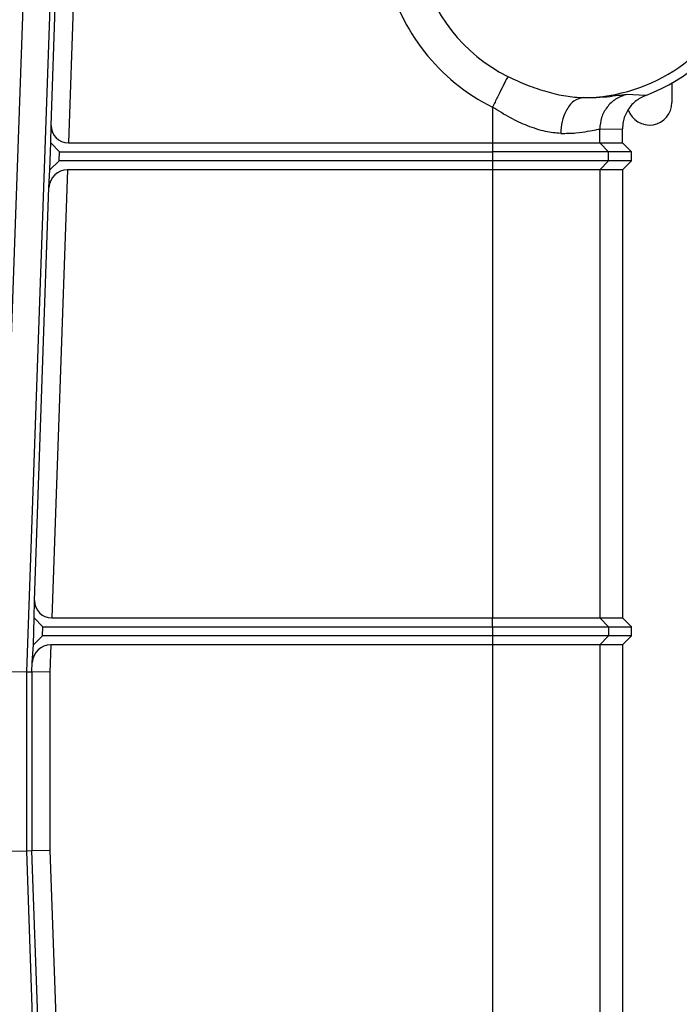
# Model space of a CAD drawing. Extents: x 0.2 to 16.8, y 0.2 to 10.8.
# Drawn here: x 1.4 to 1.5, y 7.6 to 7.6 of the extents above; entities that cross this region are included whole.
import ezdxf

# ---------------------------------------------------------------- set-up
doc = ezdxf.new("R2010")
doc.units = 0
doc.header["$MEASUREMENT"] = 0
doc.linetypes.add('SLD-SOLID', pattern=[0])
doc.layers.get('0').update_dxf_attribs({"linetype": 'CONTINUOUS'})

msp = doc.modelspace()

# ---------------------------------------------------------------- linework, layer by layer
at = {"color": 8, "linetype": 'SLD-SOLID'}
msp.add_line((1.418426556827701, 7.596360697454332), (1.420781688203985, 7.663802836060137), dxfattribs=at)
at = {"color": 7, "linetype": 'SLD-SOLID'}
for p, q in [((1.419875657706307, 7.58952699513584), (1.422419425819662, 7.662370983122877)), ((1.421399007529211, 7.623810696559532), (1.422530252580851, 7.656205316383321)), ((1.42365404151307, 7.656166072809062), (1.422485768058126, 7.622711098249582)), ((1.460327569201153, 7.62646784286393), (1.460327569201153, 7.625242031882879)), ((1.458690244697443, 7.625691097601552), (1.45747075458111, 7.625752196957648)), ((1.449081494606528, 7.624956500024346), (1.449081494606527, 7.622711098249582)), ((1.421389310619781, 7.622711098249582), (1.421399007529211, 7.623810696559532)), ((1.455804968384425, 7.623578096255671), (1.45723420587157, 7.623587453329976)), ((1.455804968384425, 7.622711098249582), (1.455804968384425, 7.62357809625567)), ((1.45723420587157, 7.622711098249582), (1.45723420587157, 7.623587453329976)), ((1.421330389186443, 7.621023809160718), (1.421389310619781, 7.622711098249582)), ((1.421389310619781, 7.622711098249582), (1.421930301144753, 7.622148668553295)), ((1.422485768058126, 7.622711098249582), (1.449081494606527, 7.622711098249582)), ((1.449081494606527, 7.622711098249582), (1.455804968384425, 7.622711098249582)), ((1.449081494606527, 7.622711098253326), (1.449081494606528, 7.622148668549551)), ((1.456363125791539, 7.622148668549551), (1.455804968388169, 7.622711098253326)), ((1.455804968384425, 7.622711098249582), (1.45723420587157, 7.622711098249582)), ((1.457792363282429, 7.622148668553295), (1.45723420587157, 7.622711098249582)), ((1.421910660666973, 7.621586238857007), (1.421930301144752, 7.622148668553295)), ((1.421930301144753, 7.622148668553295), (1.449081494606528, 7.622148668553295)), ((1.456363125795283, 7.622148668553295), (1.449081494606528, 7.622148668553295)), ((1.449081494606528, 7.622148668553295), (1.449081494606528, 7.621586238857007)), ((1.456363125795283, 7.62158623886075), (1.456363125795283, 7.622148668553295)), ((1.457792363282429, 7.622148668553295), (1.456363125795283, 7.622148668553295)), ((1.457792363282429, 7.621586238857007), (1.457792363282429, 7.622148668553295)), ((1.421263288457643, 7.619924210850769), (1.421330389186443, 7.621023809160718)), ((1.421910660666973, 7.621586238857007), (1.421330389186443, 7.621023809160718)), ((1.422426846624788, 7.621023809160718), (1.421444822735819, 7.592902324346321)), ((1.449081494606528, 7.621586238857007), (1.421910660666973, 7.621586238857007)), ((1.449081494606527, 7.621023809160718), (1.422426846624788, 7.621023809160718)), ((1.456363125791539, 7.62158623886075), (1.449081494606528, 7.621586238860751)), ((1.449081494606528, 7.621586238860751), (1.449081494606527, 7.621023809156974)), ((1.455804968384425, 7.621023809160718), (1.449081494606527, 7.621023809160718)), ((1.449081494606527, 7.621023809160718), (1.449081494606527, 7.592902324346321)), ((1.455804968388169, 7.621023809156974), (1.456363125791539, 7.62158623886075)), ((1.455804968384425, 7.621023809160718), (1.455804968384425, 7.592902324346321)), ((1.45723420587157, 7.621023809160718), (1.455804968384425, 7.621023809160718)), ((1.457792363282429, 7.621586238857007), (1.456363125795283, 7.621586238857007)), ((1.457792363282429, 7.621586238857007), (1.45723420587157, 7.621023809160718)), ((1.45723420587157, 7.621023809160718), (1.45723420587157, 7.592902324346321)), ((1.420358062206904, 7.594001922656271), (1.421263288457643, 7.619924210850769)), ((1.420348365297474, 7.592902324346321), (1.420358062206904, 7.594001922656271)), ((1.420289443864136, 7.591215035257457), (1.420348365297474, 7.592902324346321)), ((1.420348365297474, 7.592902324346321), (1.420889355822445, 7.592339894650033)), ((1.421444822735819, 7.592902324346321), (1.449081494606527, 7.592902324346321)), ((1.449081494606527, 7.592902324346321), (1.455804968384425, 7.592902324346321)), ((1.449081494606527, 7.592339894650033), (1.449081494606527, 7.592902324346321)), ((1.456363125791539, 7.592339894646289), (1.455804968388169, 7.592902324350065)), ((1.455804968384425, 7.592902324346321), (1.45723420587157, 7.592902324346321)), ((1.457792363282429, 7.592339894650033), (1.45723420587157, 7.592902324346321)), ((1.420869715344666, 7.591777464953745), (1.420889355822445, 7.592339894650033)), ((1.420889355822445, 7.592339894650033), (1.449081494606527, 7.592339894650033)), ((1.449081494606527, 7.592339894650033), (1.449081494606527, 7.591777464953745)), ((1.449081494606527, 7.592339894646289), (1.456363125791539, 7.592339894646289)), ((1.456363125795283, 7.592339894650033), (1.456363125795283, 7.591777464953745)), ((1.456363125795283, 7.592339894650033), (1.457792363282429, 7.592339894650033)), ((1.457792363282429, 7.591777464953745), (1.457792363282429, 7.592339894650033)), ((1.420869715344666, 7.591777464953745), (1.420289443864136, 7.591215035257457)), ((1.449081494606527, 7.591777464953745), (1.420869715344666, 7.591777464953745)), ((1.456363125791539, 7.591777464957489), (1.449081494606527, 7.59177746495749)), ((1.449081494606527, 7.59177746495749), (1.449081494606527, 7.591215035253713)), ((1.456363125795283, 7.591777464953745), (1.455804968384425, 7.591215035257457)), ((1.457792363282429, 7.591777464953745), (1.456363125795283, 7.591777464953745)), ((1.457792363282429, 7.591777464953745), (1.45723420587157, 7.591215035257457)), ((1.420222343135335, 7.590115436947507), (1.420289443864136, 7.591215035257457)), ((1.421385901302481, 7.591215035257457), (1.421326069552229, 7.589501678102908)), ((1.449081494606527, 7.591215035257457), (1.421385901302481, 7.591215035257457)), ((1.455804968384425, 7.591215035257457), (1.449081494606527, 7.591215035257457)), ((1.449081494606527, 7.591215035257457), (1.449081494606527, 7.525402382922699)), ((1.455804968384425, 7.591215035257457), (1.455804968384425, 7.535680010214613)), ((1.45723420587157, 7.591215035257457), (1.455804968384425, 7.591215035257457)), ((1.45723420587157, 7.591215035257457), (1.45723420587157, 7.538550744575046)), ((1.420201595620873, 7.589521305868373), (1.420222343135335, 7.590115436947507)), ((1.418426556827701, 7.589552289285758), (1.419875657706307, 7.589526995135835)), ((1.419875657706307, 7.58952699513584), (1.420201595620873, 7.589521305868373)), ((1.419875657706307, 7.578279903275606), (1.419875657706307, 7.58952699513584)), ((1.420201595620873, 7.589521305868373), (1.420201595620873, 7.578285592543054)), ((1.421326069552229, 7.589501678102891), (1.420201595620873, 7.589521305868373)), ((1.421326069552229, 7.589501678102908), (1.421326069552229, 7.578305220308535)), ((1.419875657706307, 7.578279903275618), (1.418426556827701, 7.578254609125694)), ((1.420201595620873, 7.578285592543054), (1.419875657706307, 7.578279903275606)), ((1.42239901553228, 7.506020389447586), (1.419875657706307, 7.578279903275606)), ((1.421326069552229, 7.578305220308534), (1.420201595620873, 7.578285592543053)), ((1.422509653705619, 7.512191456636583), (1.420201595620873, 7.578285592543054)), ((1.421326069552229, 7.578305220308535), (1.423633442637838, 7.512230700210843))]:
    msp.add_line(p, q, dxfattribs=at)
for centre, radius, start, end in [((1.454703272238274, 7.636209410960494), 0.0112485939257595, 290.7592406405113, 99.24375395329976), ((1.454703272238274, 7.636209410960494), 0.01065562905628774, 270.3916353418704, 116.4177527051863), ((1.454703272238274, 7.636209410960494), 0.01257904560029369, 142.4304999102239, 243.4540062968465), ((1.454703272238274, 7.636209410960494), 0.01042310668578322, 142.4304999102237, 243.4540063036038), ((1.458921494960433, 7.625242031882879), 0.001406074240720124, 199.0565504229942, 0)]:
    msp.add_arc(centre, radius, start, end, dxfattribs=at)
for centre, major_axis, ratio, start_param, end_param in [((1.422525199060554, 7.623840254422297), (0.000780780158648131, 0.0008406710502226743), 0.9654882874636306, 2.3279680481355, 3.872584436150843), ((1.42238741562236, 7.619894652988004), (0.0007807801586485752, 0.0008406710502226744), 0.9654882874633762, 0.7309917825614517, 2.275608170575367), ((1.421484253738246, 7.594031480519035), (0.0007807801586481311, 0.0008406710502217862), 0.9654882874648468, 2.327968048136654, 3.872584436150746), ((1.421346470300053, 7.590085879084742), (0.0007807801586485751, 0.0008406710502217862), 0.965488287463924, 0.7309917825616988, 2.275608170576171)]:
    msp.add_ellipse(centre, major_axis=major_axis, ratio=ratio, start_param=start_param, end_param=end_param, dxfattribs=at)
msp.add_open_spline([(1.45004501835915, 7.62688515100161), (1.450004761727257, 7.626804570743492), (1.449924248463473, 7.626643410227259), (1.449691530203471, 7.626177586421425), (1.449403774136778, 7.625601595409135), (1.449188921119307, 7.625171531819358), (1.449081494610571, 7.62495650002447)], degree=3, dxfattribs=at)
for points, knots in [([(1.45004501835915, 7.62688515100161), (1.450453718142223, 7.626694242934062), (1.451256974598062, 7.626319033198014), (1.452489289364465, 7.625910335113618), (1.453686328125392, 7.62562254848438), (1.454415747551489, 7.625576687677382), (1.454776106371398, 7.625554030827703)], [0, 0, 0, 0, 0.2577913864101647, 0.5066618676343172, 0.7562736323784943, 1, 1, 1, 1]), ([(1.454776106371398, 7.625554030827703), (1.454569965379183, 7.625504791934495), (1.454158402375463, 7.625406485884006), (1.453697878684389, 7.624802749371582), (1.453421954844692, 7.624069729658), (1.453383302857542, 7.623559950141436), (1.45336398255956, 7.623305135502103)], [0, 0, 0, 0, 0.2801260252577847, 0.5592750240340344, 0.7797024553816806, 1, 1, 1, 1]), ([(1.454776106371398, 7.625554030827704), (1.455141102885795, 7.62555803108153), (1.455884644666652, 7.625566180079498), (1.456682001111473, 7.625660218809972), (1.457256307919435, 7.625742365140947), (1.457398931649583, 7.625748904064712), (1.45747075458111, 7.625752196957648)], [0, 0, 0, 0, 0.2385698302559162, 0.4859954258483602, 0.7411558700993616, 1, 1, 1, 1]), ([(1.45747075458111, 7.625752196957648), (1.457239878794455, 7.62566615784639), (1.456778487103795, 7.625494213739209), (1.456241136557486, 7.624971120287121), (1.455878066905105, 7.624314986699431), (1.455829334620689, 7.623823727035698), (1.455804968384425, 7.62357809625567)], [0, 0, 0, 0, 0.2502312779518965, 0.5000725024600051, 0.7500352863391575, 1, 1, 1, 1]), ([(1.458690244697498, 7.625691097601573), (1.45846144547632, 7.625577822823003), (1.458003751051228, 7.62535122574637), (1.457515286461533, 7.624750274417342), (1.457268012387407, 7.624134212344559), (1.457243398618331, 7.623736129320321), (1.457234205871571, 7.6235874533325)], [0, 0, 0, 0, 0.2798624367053736, 0.5598422774910758, 0.8356099602193674, 1, 1, 1, 1]), ([(1.45336398255956, 7.623305135502103), (1.453048180678565, 7.623332990143133), (1.452565465760552, 7.623375566997708), (1.451853884804312, 7.623577517901366), (1.451120300906942, 7.623838828280744), (1.450170678843892, 7.624273353762159), (1.44945311781638, 7.6247234145664), (1.449081494606527, 7.624956500024346)], [0, 0, 0, 0, 0.2360326139157563, 0.3607846271081376, 0.4910317365655071, 0.7364065040899228, 1, 1, 1, 1]), ([(1.45336398255956, 7.623305135502103), (1.453693800345168, 7.623311815629902), (1.454354295601319, 7.623325193297552), (1.455084730122086, 7.623446752706725), (1.455610736287091, 7.623555072254685), (1.45574031856107, 7.623570432756089), (1.455804968384425, 7.62357809625567)], [0, 0, 0, 0, 0.249455633225782, 0.4995614838122647, 0.7503264861937758, 1, 1, 1, 1])]:
    msp.add_open_spline(points, degree=3, knots=knots, dxfattribs=at)

doc.saveas('drawing.dxf')
